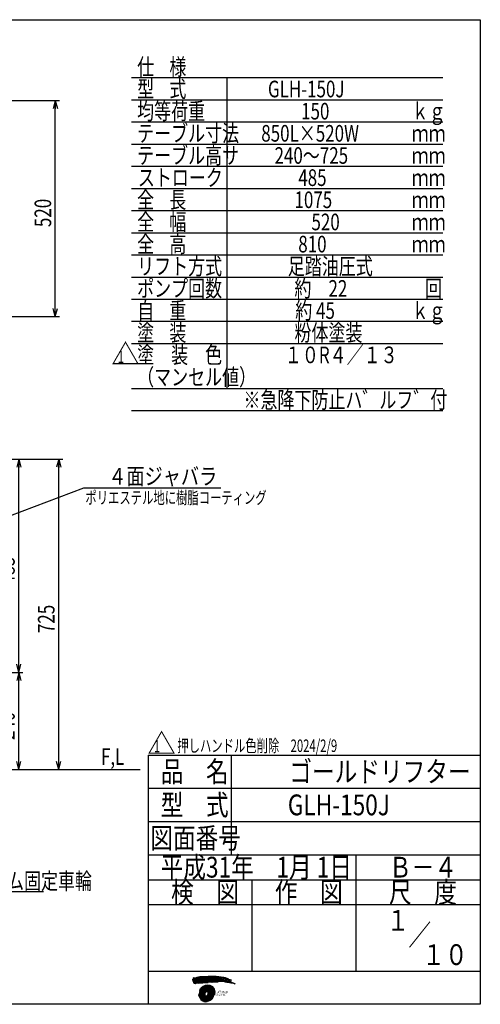
# Model space of a CAD drawing. Units: millimetres. Extents: x 23 to 355, y 10 to 247.
# Drawn here: x 244 to 355, y 10 to 247 of the extents above; entities that cross this region are included whole.
import ezdxf

# ---------------------------------------------------------------- set-up
doc = ezdxf.new("R2010")
doc.units = ezdxf.units.MM
doc.styles.add('ED_VECTOR', font='MONOTXT.SHX', dxfattribs={"bigfont": 'BIGFONT.SHX'})
doc.dimstyles.new('EDDIMINFO', dxfattribs={"dimtxt": 3.5, "dimasz": 2, "dimexe": 1, "dimexo": 1, "dimgap": 0.3, "dimtad": 1, "dimdec": 1, "dimdsep": 46, "dimtxsty": 'ED_VECTOR', "dimblk1": 'EDTIP_ARROW_S', "dimblk2": 'EDTIP_ARROW_E', "dimsah": 1, "dimcen": 2.5, "dimdle": 5, "dimclrd": 5, "dimclre": 5, "dimclrt": 3, "dimadec": 1, "dimazin": 0, "dimtfac": 1, "dimtmove": 0, "dimatfit": 3, "dimldrblk": 'EDTIP_ARROW_S', "dimfxl": 1, "dimarcsym": 0})

# ---------------------------------------------------------------- blocks, each defined once
blk = doc.blocks.new('BLKF014')
at = {"color": 7, "linetype": 'Continuous', "lineweight": -3}
for p, q in [((285.224267, 15.389163), (285.324267, 15.498427)), ((285.224267, 15.389163), (285.381963, 15.244659)), ((285.228605, 15.385187), (293.381449, 15.385187)), ((285.324267, 15.498427), (285.357552, 15.645798)), ((285.334828, 15.545187), (292.610263, 15.545187)), ((285.357552, 15.645798), (285.502892, 15.660833)), ((285.381963, 15.244659), (285.535884, 15.03373)), ((285.385367, 15.866697), (285.394719, 15.829581)), ((285.385747, 15.865187), (289.928078, 15.865187)), ((285.394719, 15.829581), (285.443879, 15.775813)), ((285.396172, 15.225187), (293.86238, 15.225187)), ((285.443879, 15.775813), (285.511473, 15.725117)), ((285.652268, 15.937679), (285.458979, 15.953566)), ((285.511473, 15.725117), (285.523805, 15.708674)), ((285.512929, 15.065187), (291.424267, 15.065187)), ((285.526061, 15.705187), (291.196708, 15.705187)), ((285.535884, 15.03373), (285.538511, 14.816918)), ((285.537441, 14.905187), (289.074267, 14.905187)), ((285.538511, 14.816918), (285.55925, 14.740872)), ((285.558074, 14.745187), (286.904591, 14.745187)), ((285.55925, 14.740872), (285.618013, 14.668283)), ((285.618013, 14.668283), (285.676776, 14.675196)), ((285.652268, 15.937679), (285.827686, 15.953388)), ((285.676776, 14.675196), (285.738995, 14.69248)), ((285.738995, 14.69248), (285.780475, 14.675196)), ((285.780475, 14.675196), (285.870347, 14.63026)), ((285.827686, 15.953388), (286.181138, 16.037169)), ((285.870347, 14.63026), (285.947953, 14.589163)), ((285.947953, 14.589163), (285.998243, 14.592237)), ((285.998243, 14.592237), (286.27903, 14.736885)), ((286.130588, 16.025187), (292.929576, 16.025187)), ((286.181138, 16.037169), (286.324267, 16.070333)), ((286.27903, 14.736885), (286.679165, 14.72828)), ((286.679165, 14.72828), (288.824267, 14.889163)), ((286.841824, 16.185187), (291.821607, 16.185187)), ((288.824267, 14.239163), (288.672449, 14.162478)), ((288.824267, 15.835657), (290.824267, 15.889163)), ((288.824267, 15.835657), (288.824267, 15.789424)), ((289.324267, 15.779894), (288.824267, 15.789424)), ((288.824267, 14.889163), (289.074267, 14.889163)), ((289.514469, 14.158876), (288.824267, 14.239163)), ((289.074267, 14.939163), (289.074267, 14.889163)), ((289.174267, 15.039163), (289.416571, 15.039163)), ((290.824267, 15.739163), (289.319346, 15.780028)), ((289.416571, 15.039163), (289.486326, 14.981963)), ((289.546563, 14.979567), (289.632323, 15.039163)), ((289.632323, 15.039163), (289.790162, 15.039163)), ((289.790162, 15.039163), (289.956875, 14.973355)), ((289.999246, 14.976006), (290.114594, 15.039163)), ((290.114594, 15.039163), (291.424267, 15.039163)), ((290.824267, 15.889163), (292.148592, 15.809777)), ((292.30889, 15.603729), (290.824267, 15.739163)), ((290.994199, 15.179391), (290.984108, 15.139026)), ((290.984108, 15.139026), (291.029519, 15.108751)), ((291.042133, 15.20462), (290.994199, 15.179391)), ((291.029519, 15.108751), (291.193505, 15.093614)), ((291.153139, 15.199574), (291.042133, 15.20462)), ((291.324267, 15.135856), (291.153139, 15.199574)), ((291.193505, 15.093614), (291.424267, 15.082412)), ((291.224233, 15.865187), (292.182894, 15.865187)), ((291.324267, 15.135856), (291.376733, 15.10501)), ((291.376733, 15.10501), (291.406414, 15.096105)), ((291.406414, 15.096105), (291.424267, 15.098622)), ((291.424267, 15.098622), (291.477689, 15.139163)), ((291.424267, 15.082412), (291.424267, 15.039163)), ((291.477689, 15.139163), (292.654255, 15.139163)), ((292.148592, 15.809777), (292.23852, 15.955045)), ((292.23852, 15.955045), (292.70608, 15.843094)), ((292.30889, 15.603729), (293.324267, 15.406491)), ((292.613807, 15.865187), (293.465107, 15.865187)), ((292.654255, 15.139163), (293.099282, 15.03628)), ((292.70608, 15.843094), (294.380318, 15.389163)), ((293.243693, 15.96583), (292.824267, 16.045087)), ((292.974243, 15.065187), (294.474676, 15.065187)), ((293.099282, 15.03628), (293.514602, 14.919765)), ((293.214722, 15.705187), (293.825347, 15.705187)), ((293.243693, 15.96583), (293.468401, 15.86369)), ((293.324267, 15.406491), (293.690011, 15.270229)), ((293.825892, 15.705372), (293.468401, 15.86369)), ((293.514602, 14.919765), (293.718566, 14.908088)), ((294.574267, 15.039163), (293.690011, 15.270229)), ((294.221144, 14.792108), (293.718566, 14.908088)), ((293.731136, 14.905187), (294.683396, 14.905187)), ((293.804852, 15.545187), (294.028224, 15.545187)), ((293.824267, 15.706092), (294.011424, 15.549244)), ((294.674267, 15.389163), (294.011424, 15.549244)), ((295.226712, 14.607821), (294.221144, 14.792108)), ((294.380318, 15.389163), (294.674267, 15.389163)), ((294.477171, 14.745187), (295.125673, 14.745187)), ((294.574267, 15.039163), (294.545005, 14.955252)), ((294.545005, 14.955252), (295.493664, 14.612061)), ((295.524267, 14.489163), (295.226712, 14.607821)), ((295.28347, 14.585187), (295.500356, 14.585187)), ((295.524267, 14.489163), (295.493664, 14.612061)), ((286.84359, 12.146435), (286.824267, 11.889163)), ((286.824267, 11.714796), (286.824267, 11.889163)), ((286.826769, 11.922478), (288.227336, 11.922478)), ((286.838786, 12.082478), (288.222334, 12.082478)), ((286.995344, 12.901295), (286.84359, 12.146435)), ((286.862898, 12.242478), (288.254211, 12.242478)), ((286.895064, 12.402478), (288.333028, 12.402478)), ((286.92723, 12.562478), (288.486254, 12.562478)), ((286.959395, 12.722478), (290.669885, 12.722478)), ((286.991561, 12.882478), (290.636046, 12.882478)), ((286.995344, 12.901295), (287.210014, 13.397718)), ((287.056396, 13.042478), (290.602208, 13.042478)), ((287.125585, 13.202478), (290.568369, 13.202478)), ((287.194775, 13.362478), (290.495782, 13.362478)), ((287.206314, 13.389163), (287.424683, 13.652638)), ((287.316806, 13.522478), (290.390844, 13.522478)), ((287.424683, 13.652638), (287.755125, 13.889163)), ((287.466372, 13.682478), (290.267415, 13.682478)), ((287.689904, 13.842478), (290.083068, 13.842478)), ((287.968065, 13.967934), (287.755125, 13.889163)), ((288.323611, 14.162478), (287.968065, 13.967934)), ((288.031198, 14.002478), (289.795532, 14.002478)), ((288.672449, 14.162478), (288.323611, 14.162478)), ((288.672449, 14.162478), (289.483499, 14.162478)), ((288.994011, 11.922478), (290.51875, 11.922478)), ((289.005436, 12.562478), (290.68741, 12.562478)), ((289.059176, 12.082478), (290.59087, 12.082478)), ((289.072511, 12.402478), (290.674833, 12.402478)), ((289.083711, 12.242478), (290.662256, 12.242478)), ((290.189805, 13.783084), (289.514469, 14.158876)), ((290.400168, 13.510391), (290.189805, 13.783084)), ((290.662101, 12.240505), (290.503733, 11.889163)), ((290.69183, 12.618713), (290.562631, 13.229612)), ((290.662101, 12.240505), (290.69183, 12.618713)), ((291.932, 12.76266), (291.830794, 12.76266)), ((286.824267, 11.762478), (288.281945, 11.762478)), ((287.095205, 11.105185), (286.824267, 11.714796)), ((286.874186, 11.602478), (288.484945, 11.602478)), ((286.945297, 11.442478), (290.198082, 11.442478)), ((287.016408, 11.282478), (290.152954, 11.282478)), ((287.087519, 11.122478), (290.080652, 11.122478)), ((287.183715, 10.962478), (289.990833, 10.962478)), ((287.308561, 10.802478), (289.84034, 10.802478)), ((287.469103, 10.642478), (289.601094, 10.642478)), ((287.683817, 10.482478), (289.288582, 10.482478)), ((288.008586, 10.322478), (288.824767, 10.322478)), ((288.655085, 11.602478), (290.298285, 11.602478)), ((288.880685, 11.762478), (290.425356, 11.762478)), ((289.966688, 10.919466), (289.824267, 10.787595)), ((290.135266, 11.219767), (289.966688, 10.919466)), ((290.22097, 11.523625), (290.135266, 11.219767))]:
    blk.add_line(p, q, dxfattribs=at)
for centre, radius, start, end in [((285.453245, 15.883801), 0.07, 85.301319, 194.14298), ((285.499805, 15.690674), 0.03, 275.906141, 36.869898), ((287.333046, 12.748087), 3.472024, 81.866516, 106.890578), ((289.822937, -1.776703), 18.072746, 80.438896, 96.353582), ((289.174267, 14.939163), 0.1, 90, 180), ((289.51803, 15.020626), 0.05, 230.648247, 304.796026), ((289.975233, 15.019863), 0.05, 248.459024, 298.701829), ((288.876579, 12.035309), 0.655943, 94.574282, 183.607718), ((288.698687, 11.994033), 0.476751, 180, 218.51415), ((288.721576, 12.349421), 0.354922, 6.429109, 73.182034), ((288.375479, 12.233581), 0.690775, 310.51797, 330.092764), ((288.369414, 12.270133), 0.714832, 327.794941, 9.585194), ((289.182968, 12.618713), 1.508863, 313.467013, 331.085078), ((289.182968, 12.618713), 1.508863, 23.883193, 36.22517), ((288.605072, 11.942839), 1.726663, 208.054813, 260.64047), ((288.570015, 11.926319), 0.334828, 222.781148, 319.406906), ((288.085733, 13.217086), 2.987461, 274.579659, 305.587364)]:
    blk.add_arc(centre, radius, start, end, dxfattribs=at)
at = {"color": 7, "linetype": 'Continuous', "lineweight": -3, "style": 'ED_VECTOR'}
for s, height, width, p in [('A', 0.498232, 0.784962, (290.778159, 11.655218)), ('D', 0.494786, 0.729328, (291.206215, 11.655086)), ('A', 0.498232, 0.784962, (291.333555, 12.35474)), ('V', 0.492421, 0.818797, (291.646451, 11.654547)), ('T', 0.462662, 0.518801, (291.706597, 12.357767)), ('E', 0.469618, 0.703702, (291.983153, 12.361247)), ('A', 0.498232, 0.784962, (292.056602, 11.65805)), ('-', 0.034828, 6.250213, (292.294771, 12.522832)), ('N', 0.482536, 0.993429, (292.432656, 11.66375)), ('H', 0.486166, 0.865668, (292.476192, 12.358113)), ('A', 0.484314, 0.846157, (292.883793, 12.36115)), ('C', 0.503289, 0.987349, (292.868971, 11.65662)), ('N', 0.482536, 0.993429, (293.254409, 12.356998)), ('E', 0.484178, 0.789479, (293.32289, 11.664589))]:
    blk.add_text(s, height=height, dxfattribs=dict(at, width=width)).set_placement(p)
blk = doc.blocks.new('EDTIP_ARROW_S')
at = {"color": 0, "linetype": 'Continuous', "lineweight": -2}
for q in [(-1, 0), (-0.965926, 0.258819), (-0.965926, -0.258819)]:
    blk.add_line((0, 0), q, dxfattribs=at)
blk = doc.blocks.new('EDTIP_ARROW_E')
at = {"color": 0, "linetype": 'Continuous', "lineweight": -2}
for q in [(-1, 0), (-0.965926, 0.258819), (-0.965926, -0.258819)]:
    blk.add_line((0, 0), q, dxfattribs=at)
blk = doc.blocks.new('*D19')
at = {"color": 7, "linetype": 'Continuous', "lineweight": -3}
for p, q in [((231.33646, 89.513234), (244.429019, 89.513234)), ((243.429019, 66.106011), (243.429019, 89.513234)), ((226.159133, 66.106011), (244.429019, 66.106011))]:
    blk.add_line(p, q, dxfattribs=at)
at = {"color": 7, "linetype": 'Continuous', "lineweight": -3, "xscale": 2, "yscale": 2}
for name, p, rotation in [('EDTIP_ARROW_E', (243.429019, 89.513234), 90), ('EDTIP_ARROW_S', (243.429019, 66.106011), 270)]:
    blk.add_blockref(name, p, dxfattribs=dict(at, rotation=rotation))
at = {"color": 3, "linetype": 'Continuous', "lineweight": -3, "style": 'ED_VECTOR', "width": 0.75}
blk.add_text('240', height=4, rotation=90, dxfattribs=at).set_placement((242.429004, 73.211426))
blk = doc.blocks.new('*D20')
at = {"color": 7, "linetype": 'Continuous', "lineweight": -3}
for p, q in [((231.173088, 140.813565), (244.429019, 140.813565)), ((243.429019, 89.513234), (243.429019, 140.813565)), ((231.33646, 89.513234), (244.429019, 89.513234))]:
    blk.add_line(p, q, dxfattribs=at)
at = {"color": 7, "linetype": 'Continuous', "lineweight": -3, "xscale": 2, "yscale": 2}
for name, p, rotation in [('EDTIP_ARROW_E', (243.429019, 140.813565), 90), ('EDTIP_ARROW_S', (243.429019, 89.513234), 270)]:
    blk.add_blockref(name, p, dxfattribs=dict(at, rotation=rotation))
at = {"color": 3, "linetype": 'Continuous', "lineweight": -3, "style": 'ED_VECTOR', "width": 0.75}
blk.add_text('485', height=4, rotation=90, dxfattribs=at).set_placement((242.429004, 110.565173))
blk = doc.blocks.new('*D23')
at = {"color": 7, "linetype": 'Continuous', "lineweight": -3}
for p, q in [((231.173088, 140.813565), (254.031683, 140.813565)), ((253.031683, 66.106011), (253.031683, 140.813565)), ((226.159133, 66.106011), (254.031683, 66.106011))]:
    blk.add_line(p, q, dxfattribs=at)
at = {"color": 7, "linetype": 'Continuous', "lineweight": -3, "xscale": 2, "yscale": 2}
for name, p, rotation in [('EDTIP_ARROW_E', (253.031683, 140.813565), 90), ('EDTIP_ARROW_S', (253.031683, 66.106011), 270)]:
    blk.add_blockref(name, p, dxfattribs=dict(at, rotation=rotation))
at = {"color": 3, "linetype": 'Continuous', "lineweight": -3, "style": 'ED_VECTOR', "width": 0.75}
blk.add_text('725', height=4, rotation=90, dxfattribs=at).set_placement((252.031689, 98.95979))
blk = doc.blocks.new('*D25')
at = {"color": 7, "linetype": 'Continuous', "lineweight": -3}
for p, q in [((231.355538, 227.180704), (253.217231, 227.180704)), ((252.217231, 175.180704), (252.217231, 227.180704)), ((231.355538, 175.180704), (253.217231, 175.180704))]:
    blk.add_line(p, q, dxfattribs=at)
at = {"color": 7, "linetype": 'Continuous', "lineweight": -3, "xscale": 2, "yscale": 2}
for name, p, rotation in [('EDTIP_ARROW_E', (252.217231, 227.180704), 90), ('EDTIP_ARROW_S', (252.217231, 175.180704), 270)]:
    blk.add_blockref(name, p, dxfattribs=dict(at, rotation=rotation))
at = {"color": 3, "linetype": 'Continuous', "lineweight": -3, "style": 'ED_VECTOR', "width": 0.75}
blk.add_text('520', height=4, rotation=90, dxfattribs=at).set_placement((251.217236, 196.680688))
blk = doc.blocks.new('EDDIM043')
at = {"color": 7, "linetype": 'Continuous', "lineweight": -3}
for p, q in [((221.84883, 67.092305), (210.136591, 36.763768)), ((210.136591, 36.763768), (249.335931, 36.763768))]:
    blk.add_line(p, q, dxfattribs=at)
at = {"color": 7, "linetype": 'Continuous', "lineweight": -3, "xscale": 2, "yscale": 2, "rotation": 68.884493}
blk.add_blockref('EDTIP_ARROW_S', (221.84883, 67.092305), dxfattribs=at)
blk = doc.blocks.new('EDDIM047')
at = {"color": 7, "linetype": 'Continuous', "lineweight": -3}
for p, q in [((227.819431, 122.113412), (259.099036, 133.948938)), ((259.099036, 133.948938), (292.099036, 133.948938))]:
    blk.add_line(p, q, dxfattribs=at)
at = {"color": 7, "linetype": 'Continuous', "lineweight": -3, "xscale": 2, "yscale": 2, "rotation": 200.725559}
blk.add_blockref('EDTIP_ARROW_S', (227.819431, 122.113412), dxfattribs=at)

msp = doc.modelspace()

# ---------------------------------------------------------------- linework, layer by layer
at = {"color": 7, "linetype": 'Continuous', "lineweight": -3}
for p, q in [((22.593137, 246.606618), (354.593137, 246.606618)), ((354.593137, 246.606618), (354.593137, 9.606618)), ((274.593137, 69.606618), (274.593137, 9.606618)), ((274.593137, 69.606618), (354.593137, 69.606618)), ((294.593137, 69.606618), (294.593137, 45.606618)), ((274.593137, 61.606618), (354.593137, 61.606618)), ((274.593137, 53.606618), (354.593137, 53.606618)), ((274.593137, 45.606618), (354.593137, 45.606618)), ((324.593137, 45.606618), (324.593137, 17.606618)), ((274.593137, 39.606618), (354.593137, 39.606618)), ((299.593137, 39.606618), (299.593137, 17.606618)), ((274.593137, 33.606618), (354.593137, 33.606618)), ((274.593137, 17.606618), (354.593137, 17.606618)), ((354.593137, 9.606618), (22.593137, 9.606618))]:
    msp.add_line(p, q, dxfattribs=at)
at = {"color": 5, "linetype": 'Continuous', "lineweight": -3}
for p, q in [((345.593137, 232.587782), (270.593137, 232.587782)), ((293.593137, 157.754448), (293.593137, 232.587782)), ((345.593137, 227.254449), (270.593137, 227.254449)), ((345.593137, 221.921115), (270.593137, 221.921115)), ((345.593137, 216.587782), (270.593137, 216.587782)), ((345.593137, 211.254449), (270.593137, 211.254449)), ((345.593137, 205.921115), (270.593137, 205.921115)), ((345.593137, 200.587782), (270.593137, 200.587782)), ((345.593137, 195.254449), (270.593137, 195.254449)), ((345.593137, 189.921115), (270.593137, 189.921115)), ((345.593137, 184.587782), (270.593137, 184.587782)), ((345.593137, 179.254448), (270.593137, 179.254448)), ((345.593137, 173.921115), (270.593137, 173.921115)), ((345.593137, 168.587782), (270.593137, 168.587782)), ((345.593137, 157.754448), (270.593137, 157.754448)), ((345.593137, 152.421115), (270.593137, 152.421115))]:
    msp.add_line(p, q, dxfattribs=at)
at = {"color": 8, "linetype": 'Continuous', "lineweight": -3}
msp.add_line((31.617402, 66.106011), (272.659162, 66.106011), dxfattribs=at)

# ---------------------------------------------------------------- block references
for name in ['EDDIM047', 'EDDIM043', 'BLKF014']:
    msp.add_blockref(name, (0, 0))

# ---------------------------------------------------------------- texts
at = {"color": 3, "linetype": 'Continuous', "lineweight": -3, "style": 'ED_VECTOR'}
for s, height, width, p in [('仕    様', 4, 0.75, (271.92644, 233.254419)), ('型    式', 4, 0.75, (271.92644, 227.921094)), ('GLH-150J', 4, 0.75, (303.42644, 227.921094)), ('均等荷重', 4, 0.75, (271.92644, 222.587769)), ('150', 4, 0.75, (311.42644, 222.587769)), ('ｋｇ', 4, 0.75, (338.05979, 222.587769)), ('テーブル寸法', 4, 0.75, (271.92644, 217.254443)), ('850L×520W', 4, 0.75, (301.82644, 217.254443)), ('ｍｍ', 4, 0.75, (338.05979, 217.254443)), ('テーブル高サ', 4, 0.75, (271.92644, 211.921094)), ('240～725', 4, 0.75, (305.02644, 211.921094)), ('ｍｍ', 4, 0.75, (338.05979, 211.921094)), ('ストローク', 4, 0.75, (272.109692, 206.587769)), (' 485', 4, 0.75, (309.82644, 206.587769)), ('ｍｍ', 4, 0.75, (338.05979, 206.587769)), ('全    長', 4, 0.75, (271.92644, 201.254419)), ('1075', 4, 0.75, (309.82644, 201.254419)), ('ｍｍ', 4, 0.75, (338.05979, 201.254419)), ('全    幅', 4, 0.75, (271.92644, 195.921069)), ('\u3000520', 4, 0.75, (309.82644, 195.921069)), ('ｍｍ', 4, 0.75, (338.05979, 195.921069)), ('全    高', 4, 0.75, (271.92644, 190.587756)), (' 810', 4, 0.75, (309.82644, 190.587756)), ('ｍｍ', 4, 0.75, (338.05979, 190.587756)), ('リフト方式', 4, 0.75, (271.92644, 185.254419)), ('足踏油圧式', 4, 0.75, (308.22644, 185.254419)), ('ポンプ回数', 4, 0.75, (271.92644, 179.921082)), ('約\u300022', 4, 0.75, (309.82644, 179.921082)), ('回', 4, 0.75, (341.25979, 179.921094)), ('自    重', 4, 0.75, (271.92644, 174.587756)), ('約 45\u3000', 4, 0.75, (310.01521, 174.587756)), ('ｋｇ', 4, 0.75, (338.05979, 174.587756)), ('塗    装', 4, 0.75, (271.92644, 169.254407)), ('粉体塗装', 4, 0.75, (309.82644, 169.254407)), ('塗\u3000装\u3000色', 4, 0.75, (271.92644, 163.921094)), ('\u3000１０R４／１３', 4, 0.75, (303.42644, 163.921094)), ('1', 3, 0.666667, (267.271753, 163.967517)), ('（マンセル値）', 4, 0.75, (271.92644, 158.587756)), ('※急降下防止ハ゛ルフ゛付', 4, 0.75, (297.53606, 153.087805)), ('４面ジャバラ', 4, 0.8, (265.005762, 134.69646)), ('ポリエステル地に樹脂コーティング', 3, 0.666667, (259.470605, 130.05365)), ('押しハンドル色削除\u30002024/2/9', 3, 0.666667, (281.606738, 70.348895)), ('F,L', 4, 0.75, (263.20957, 67.243103)), ('1', 3, 0.666667, (275.960547, 70.23208)), ('２－φ１００ゴム固定車輪', 4, 0.75, (212.918433, 37.286279))]:
    msp.add_text(s, height=height, dxfattribs=dict(at, width=width)).set_placement(p)
for p in [(265.71416, 163.602966), (274.402954, 69.867529)]:
    msp.add_text('△', height=5, dxfattribs=at).set_placement(p)
at = {"color": 7, "linetype": 'Continuous', "lineweight": -3, "style": 'ED_VECTOR', "width": 0.8}
for s, p in [('品\u3000名', (277.59314, 63.106616)), ('ゴールドリフター', (308.59314, 63.106616)), ('型\u3000式', (277.59314, 55.106616)), ('GLH-150J', (308.221924, 55.106616)), ('図面番号', (275.09314, 47.106616)), ('平成31年\u30001月 1日', (277.59314, 40.106616)), ('Ｂ－４', (332.59314, 40.106616)), ('検\u3000図', (280.09314, 34.106616)), ('作\u3000図', (305.09314, 34.106616)), ('尺\u3000度', (332.59314, 34.106616)), ('１', (332.022363, 27.323956)), ('／', (337.281323, 23.82561)), ('１０', (340.617456, 19.055144))]:
    msp.add_text(s, height=5, dxfattribs=at).set_placement(p)

# ---------------------------------------------------------------- dimensions: what is measured, and where the dimension line sits
at = {"lineweight": -3}
dim = msp.add_aligned_dim(p1=(231.255538, 175.180704), p2=(231.255538, 227.180704), distance=-20.961693, dimstyle='EDDIMINFO', override={"dimblk1": 'EDTIP_ARROW_S', "dimblk2": 'EDTIP_ARROW_E', "dimsah": 1}, dxfattribs=at)
dim.commit()
dim.dimension.update_dxf_attribs({"geometry": '*D25', "text_midpoint": (251.217236, 201.180688)})
for base, p1, p2, picture, middle in [((253.031683, 140.813565), (226.059133, 66.106011), (231.073088, 140.813565), '*D23', (252.031689, 103.45979)), ((243.429019, 140.813565), (231.23646, 89.513234), (231.073088, 140.813565), '*D20', (242.429004, 115.065173)), ((243.429019, 89.513234), (226.059133, 66.106011), (231.23646, 89.513234), '*D19', (242.429004, 77.711426))]:
    dim = msp.add_linear_dim(base=base, p1=p1, p2=p2, angle=270, dimstyle='EDDIMINFO', override={"dimblk1": 'EDTIP_ARROW_S', "dimblk2": 'EDTIP_ARROW_E', "dimsah": 1}, dxfattribs=at)
    dim.commit()
    dim.dimension.update_dxf_attribs({"geometry": picture, "text_midpoint": middle})

doc.saveas('drawing.dxf')
